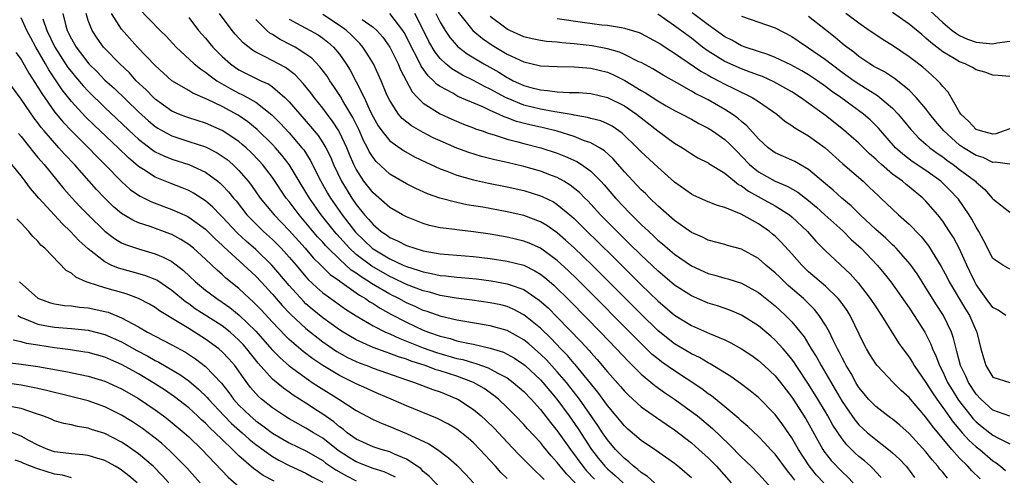
# Model space of a CAD drawing. Units: inches. Extents: x 2508000 to 2510322, y 1488000 to 1491000.
# Drawn here: x 2508997 to 2509114, y 1488086 to 1488140 of the extents above; entities that cross this region are included whole.
import ezdxf

# ---------------------------------------------------------------- set-up
doc = ezdxf.new("R2010")
doc.units = ezdxf.units.IN
doc.header["$MEASUREMENT"] = 0
doc.layers.add('LD25081488_2ft', color=232, linetype='Continuous')

msp = doc.modelspace()

# ---------------------------------------------------------------- linework, layer by layer
at = {"layer": 'LD25081488_2ft'}
for points, elevation in [([(2509105, 1488141.8), (2509107, 1488139.93), (2509108.14, 1488139), (2509108.63, 1488138.63), (2509109, 1488138.4), (2509109.96, 1488137.96), (2509111, 1488137.6), (2509113, 1488137.4), (2509113.51, 1488137.51), (2509115, 1488137.71)], 8106), ([(2509001.97, 1488141), (2509002.3, 1488139.7), (2509002.5, 1488139), (2509002.67, 1488138.67), (2509003, 1488137.99), (2509003.56, 1488137), (2509005.08, 1488135), (2509006.06, 1488134.06), (2509007, 1488133.08), (2509008.1, 1488132.1), (2509011, 1488129.27), (2509012.2, 1488128.2), (2509013, 1488127.53), (2509013.32, 1488127.32), (2509013.88, 1488127), (2509015, 1488126.4), (2509016.05, 1488126.05), (2509017, 1488125.76), (2509019, 1488125.1), (2509020.4, 1488124.4), (2509021, 1488124.01), (2509021.59, 1488123.59), (2509022.26, 1488123), (2509023, 1488122.28), (2509024.09, 1488121), (2509024.48, 1488120.48), (2509025.54, 1488119), (2509027.19, 1488117), (2509029, 1488115.11), (2509030.91, 1488113), (2509031.87, 1488111.87), (2509032.79, 1488111), (2509033.89, 1488109.89), (2509035, 1488109.12), (2509035.06, 1488109.06), (2509037, 1488107.7), (2509037.4, 1488107.4), (2509038.11, 1488107), (2509038.62, 1488106.62), (2509039, 1488106.41), (2509039.85, 1488105.85), (2509041.14, 1488105.14), (2509043, 1488104.17), (2509045, 1488103.25), (2509045.63, 1488103), (2509047, 1488102.52), (2509048.22, 1488102.22), (2509049, 1488101.98), (2509050.33, 1488101.67), (2509051, 1488101.55), (2509053, 1488101.1), (2509054.59, 1488100.59), (2509055, 1488100.39), (2509055.89, 1488099.89), (2509057, 1488099.15), (2509057.17, 1488099), (2509059, 1488097.29), (2509059.26, 1488097), (2509060.95, 1488095), (2509062.4, 1488093), (2509063.47, 1488091.47), (2509065.09, 1488089), (2509065.93, 1488087.93), (2509066.69, 1488087), (2509067, 1488086.69), (2509067.91, 1488085.91), (2509068.87, 1488085)], 8062), ([(2509072.6, 1488085), (2509071.78, 1488085.78), (2509071, 1488086.26), (2509070.62, 1488086.62), (2509070.08, 1488087), (2509069.52, 1488087.52), (2509069, 1488087.91), (2509067.95, 1488089), (2509067, 1488090.13), (2509066.4, 1488091), (2509065.85, 1488091.85), (2509063.64, 1488095), (2509063.37, 1488095.37), (2509062.49, 1488096.49), (2509062.09, 1488097), (2509061, 1488098.26), (2509059.69, 1488099.69), (2509059, 1488100.37), (2509057.6, 1488101.6), (2509057, 1488102.09), (2509055, 1488103.19), (2509053, 1488103.76), (2509049.71, 1488104.29), (2509049, 1488104.43), (2509047.13, 1488104.87), (2509045.46, 1488105.46), (2509045, 1488105.6), (2509044.04, 1488106.04), (2509043, 1488106.49), (2509042.07, 1488107), (2509041, 1488107.54), (2509038.81, 1488108.81), (2509038.56, 1488109), (2509037.59, 1488109.59), (2509037, 1488110.04), (2509036.41, 1488110.41), (2509035, 1488111.7), (2509033.64, 1488113), (2509033.33, 1488113.33), (2509033, 1488113.72), (2509032.38, 1488114.38), (2509031, 1488116.05), (2509030.17, 1488117), (2509029, 1488118.57), (2509028.65, 1488119), (2509027, 1488121.43), (2509025.81, 1488123), (2509025.43, 1488123.43), (2509024.45, 1488124.45), (2509023.86, 1488125), (2509023.4, 1488125.4), (2509023, 1488125.73), (2509021, 1488127.07), (2509019, 1488127.93), (2509017, 1488128.56), (2509016.67, 1488128.67), (2509015.83, 1488129), (2509015, 1488129.37), (2509013, 1488130.79), (2509012.78, 1488131), (2509011.91, 1488131.91), (2509010.75, 1488133), (2509009.92, 1488133.92), (2509008.77, 1488135), (2509007, 1488136.82), (2509006.84, 1488137), (2509006.07, 1488138.07), (2509005.46, 1488139), (2509005, 1488140.19), (2509004.75, 1488141)], 8064), ([(2509077, 1488085.6), (2509075.38, 1488087), (2509075, 1488087.31), (2509072.85, 1488088.85), (2509071, 1488090.08), (2509069.43, 1488091.43), (2509069, 1488091.82), (2509068.04, 1488093), (2509067, 1488094.24), (2509065.84, 1488095.84), (2509063.12, 1488099.12), (2509063, 1488099.25), (2509062.2, 1488100.2), (2509061.42, 1488101), (2509060.25, 1488102.25), (2509059, 1488103.47), (2509057, 1488105.08), (2509055.74, 1488105.74), (2509055, 1488106.04), (2509054.24, 1488106.24), (2509053, 1488106.51), (2509050.83, 1488106.83), (2509048.93, 1488107.07), (2509047, 1488107.38), (2509045.75, 1488107.75), (2509045, 1488107.91), (2509043, 1488108.68), (2509041.44, 1488109.44), (2509041, 1488109.62), (2509038.85, 1488110.85), (2509037, 1488112.28), (2509036.2, 1488113), (2509034.67, 1488114.67), (2509034.39, 1488115), (2509032.83, 1488117), (2509031.41, 1488119), (2509031, 1488119.7), (2509030.19, 1488121), (2509029, 1488123.01), (2509028.13, 1488124.13), (2509027.38, 1488125), (2509027, 1488125.4), (2509025.17, 1488127.17), (2509024.07, 1488128.07), (2509022.89, 1488128.89), (2509021, 1488129.91), (2509019.25, 1488130.75), (2509017.5, 1488131.5), (2509017, 1488131.82), (2509015, 1488133), (2509013, 1488134.8), (2509010.91, 1488137), (2509009, 1488139.15), (2509007.8, 1488141)], 8066), ([(2509011, 1488141.67), (2509013.59, 1488139), (2509014.3, 1488138.3), (2509015.5, 1488137), (2509017.67, 1488135), (2509018.4, 1488134.4), (2509019, 1488134.03), (2509019.56, 1488133.56), (2509020.37, 1488133), (2509022.02, 1488132.02), (2509023, 1488131.52), (2509023.36, 1488131.36), (2509024.02, 1488131), (2509025, 1488130.43), (2509026.93, 1488128.93), (2509027.93, 1488127.93), (2509029, 1488126.78), (2509030.52, 1488125), (2509030.73, 1488124.73), (2509031.51, 1488123.51), (2509032.78, 1488121), (2509033.58, 1488119.58), (2509033.93, 1488119), (2509035.32, 1488117), (2509036.92, 1488114.92), (2509037.94, 1488113.94), (2509038.9, 1488113), (2509039, 1488112.92), (2509041, 1488111.73), (2509042.61, 1488111), (2509043, 1488110.83), (2509044.41, 1488110.41), (2509045, 1488110.19), (2509046, 1488110), (2509047, 1488109.76), (2509047.7, 1488109.7), (2509049, 1488109.55), (2509049.51, 1488109.51), (2509051.34, 1488109.34), (2509053.11, 1488109.11), (2509055, 1488108.78), (2509055.36, 1488108.64), (2509057, 1488108.08), (2509058.83, 1488106.83), (2509059.89, 1488105.89), (2509061, 1488104.79), (2509063.85, 1488101.85), (2509064.8, 1488100.8), (2509065, 1488100.57), (2509065.75, 1488099.75), (2509067, 1488098.27), (2509068.53, 1488096.53), (2509069, 1488095.96), (2509069.48, 1488095.48), (2509071, 1488094.1), (2509072.82, 1488092.82), (2509074, 1488092), (2509075, 1488091.34), (2509077, 1488089.79), (2509077.91, 1488089), (2509079, 1488088), (2509079.98, 1488087), (2509081.77, 1488085)], 8068), ([(2509017, 1488140.54), (2509018.18, 1488139), (2509018.55, 1488138.55), (2509019, 1488138.06), (2509019.88, 1488137), (2509021, 1488135.9), (2509021.98, 1488135), (2509022.57, 1488134.57), (2509023, 1488134.3), (2509023.85, 1488133.85), (2509025.61, 1488133), (2509026.57, 1488132.57), (2509027, 1488132.26), (2509028.48, 1488131), (2509029, 1488130.48), (2509030.25, 1488129), (2509031.54, 1488127.54), (2509031.97, 1488127), (2509032.44, 1488126.44), (2509033, 1488125.59), (2509033.36, 1488125), (2509033.91, 1488123.91), (2509034.29, 1488123), (2509035.23, 1488121), (2509035.9, 1488119.9), (2509036.47, 1488119), (2509037, 1488118.24), (2509038, 1488117), (2509038.48, 1488116.48), (2509039, 1488115.83), (2509039.99, 1488115), (2509040.6, 1488114.6), (2509041, 1488114.29), (2509041.91, 1488113.91), (2509043, 1488113.34), (2509044.01, 1488113), (2509045, 1488112.71), (2509047, 1488112.34), (2509049, 1488112.17), (2509051, 1488112.02), (2509053, 1488111.78), (2509055, 1488111.47), (2509057, 1488110.97), (2509058.33, 1488110.33), (2509059, 1488109.91), (2509059.51, 1488109.51), (2509060.59, 1488108.59), (2509062.61, 1488106.61), (2509066.16, 1488103), (2509068.08, 1488101), (2509069.48, 1488099.48), (2509071, 1488097.97), (2509072.62, 1488096.62), (2509073.78, 1488095.78), (2509075, 1488094.99), (2509077, 1488093.55), (2509077.72, 1488093), (2509079.51, 1488091.51), (2509081.57, 1488089.57), (2509083, 1488088.1), (2509084.12, 1488087), (2509085, 1488086.08), (2509087, 1488083.92)], 8070), ([(2509089.34, 1488085.34), (2509089, 1488085.82), (2509088.46, 1488086.46), (2509087, 1488088.42), (2509086.46, 1488089), (2509085.77, 1488089.77), (2509085, 1488090.55), (2509083.75, 1488091.75), (2509083, 1488092.37), (2509082.68, 1488092.68), (2509081, 1488094.08), (2509079.39, 1488095.39), (2509079, 1488095.64), (2509078.23, 1488096.23), (2509074.61, 1488098.61), (2509073.45, 1488099.45), (2509073, 1488099.8), (2509072.34, 1488100.34), (2509071, 1488101.63), (2509063.34, 1488109.34), (2509062.33, 1488110.33), (2509061, 1488111.54), (2509059, 1488113.01), (2509057.63, 1488113.63), (2509057, 1488113.87), (2509055, 1488114.33), (2509053, 1488114.68), (2509051, 1488114.98), (2509049, 1488115.19), (2509048.77, 1488115.23), (2509047, 1488115.45), (2509045.74, 1488115.74), (2509045, 1488115.96), (2509043, 1488116.74), (2509042.51, 1488117), (2509041, 1488117.87), (2509039, 1488119.61), (2509037.92, 1488121), (2509037, 1488122.44), (2509036.72, 1488123), (2509036.2, 1488124.2), (2509035.87, 1488125), (2509035, 1488126.84), (2509034.91, 1488127), (2509034.16, 1488128.16), (2509033.52, 1488129), (2509033, 1488129.72), (2509031.98, 1488131), (2509031.56, 1488131.56), (2509030.68, 1488132.68), (2509029.7, 1488133.7), (2509028.56, 1488134.56), (2509026.14, 1488135.86), (2509025, 1488136.41), (2509024.63, 1488136.63), (2509023.5, 1488137.5), (2509022.55, 1488138.55), (2509022.18, 1488139), (2509020.69, 1488141)], 8072), ([(2509099.66, 1488085.66), (2509099, 1488086.35), (2509098.7, 1488086.7), (2509098.38, 1488087), (2509097.65, 1488087.65), (2509097, 1488088.18), (2509096.57, 1488088.57), (2509095.56, 1488089.56), (2509095, 1488090.26), (2509093.89, 1488091.89), (2509093.28, 1488093), (2509093, 1488093.48), (2509092.11, 1488095), (2509091, 1488096.81), (2509089.51, 1488099), (2509089.32, 1488099.32), (2509089, 1488099.76), (2509088.44, 1488100.44), (2509087.96, 1488101), (2509087, 1488102.06), (2509086.5, 1488102.5), (2509085, 1488103.75), (2509083, 1488105.02), (2509081.61, 1488105.61), (2509080.13, 1488106.13), (2509079, 1488106.47), (2509077, 1488107.32), (2509075, 1488108.61), (2509073, 1488110.3), (2509071, 1488112.18), (2509069.59, 1488113.59), (2509069, 1488114.14), (2509068.13, 1488115), (2509066.16, 1488117), (2509064.65, 1488118.65), (2509064.29, 1488119), (2509063.66, 1488119.66), (2509062.55, 1488120.55), (2509061.79, 1488121), (2509061, 1488121.44), (2509060.31, 1488121.69), (2509059, 1488122.2), (2509057, 1488122.76), (2509055, 1488123.24), (2509053.56, 1488123.56), (2509051.96, 1488123.96), (2509050.42, 1488124.42), (2509049, 1488124.94), (2509047, 1488125.81), (2509046.19, 1488126.19), (2509045, 1488126.81), (2509043.61, 1488127.61), (2509042.49, 1488128.49), (2509042.05, 1488129), (2509041, 1488130.62), (2509040.67, 1488131.33), (2509039.97, 1488133), (2509039.04, 1488135), (2509038.27, 1488136.27), (2509037.79, 1488137), (2509037.43, 1488137.43), (2509036.43, 1488138.43), (2509035.82, 1488139), (2509035, 1488139.58), (2509033, 1488140.88)], 8078), ([(2509107.57, 1488085.57), (2509107, 1488086.29), (2509106.67, 1488086.67), (2509106.43, 1488087), (2509105.75, 1488087.75), (2509105, 1488088.71), (2509103, 1488090.92), (2509101.89, 1488091.89), (2509101, 1488092.61), (2509100.78, 1488092.78), (2509100.46, 1488093), (2509099, 1488094.13), (2509098.15, 1488095), (2509097.62, 1488095.62), (2509097, 1488096.38), (2509096.62, 1488097), (2509096.06, 1488098.06), (2509095.49, 1488099), (2509095.33, 1488099.33), (2509095, 1488099.93), (2509094.65, 1488100.65), (2509094.45, 1488101), (2509093.89, 1488102.11), (2509093.48, 1488103), (2509093, 1488103.85), (2509092.27, 1488105), (2509091.69, 1488105.69), (2509090.69, 1488106.69), (2509090.37, 1488107), (2509088.57, 1488108.57), (2509087.54, 1488109.54), (2509087, 1488110.07), (2509085.89, 1488111), (2509085.42, 1488111.42), (2509085, 1488111.78), (2509083, 1488112.89), (2509081.33, 1488113.33), (2509081, 1488113.44), (2509079, 1488113.96), (2509078.32, 1488114.32), (2509077, 1488114.89), (2509075, 1488116.32), (2509073, 1488118.07), (2509072.03, 1488119), (2509071.52, 1488119.52), (2509071, 1488119.99), (2509069, 1488122.12), (2509067.66, 1488123.66), (2509066.62, 1488124.62), (2509066.02, 1488125), (2509065, 1488125.57), (2509064.14, 1488125.86), (2509063, 1488126.32), (2509060.97, 1488126.97), (2509059.37, 1488127.37), (2509059, 1488127.44), (2509057.73, 1488127.73), (2509056.13, 1488128.13), (2509055, 1488128.58), (2509054.67, 1488128.67), (2509053.99, 1488129), (2509053, 1488129.44), (2509052.17, 1488129.83), (2509049.13, 1488131.13), (2509048.51, 1488131.49), (2509047, 1488132.3), (2509046.58, 1488132.58), (2509046.22, 1488133), (2509045.58, 1488133.58), (2509044.75, 1488134.75), (2509044.27, 1488135.73), (2509043.59, 1488137), (2509043, 1488138.23), (2509042.73, 1488138.73), (2509042.56, 1488139), (2509041.02, 1488141.02)], 8082), ([(2509111.49, 1488085.49), (2509110.47, 1488086.47), (2509110, 1488087), (2509109, 1488087.98), (2509108.08, 1488089), (2509105.77, 1488091.77), (2509105, 1488092.87), (2509103.17, 1488095), (2509103, 1488095.21), (2509102.05, 1488096.05), (2509101.1, 1488097), (2509099.18, 1488099), (2509099, 1488099.23), (2509098.32, 1488100.32), (2509097.92, 1488101), (2509097.6, 1488101.6), (2509095.95, 1488105), (2509095.58, 1488105.58), (2509094.75, 1488106.75), (2509094.54, 1488107), (2509093, 1488108.47), (2509091, 1488110.21), (2509090.17, 1488111), (2509089, 1488112.33), (2509087.73, 1488113.73), (2509087, 1488114.43), (2509086.7, 1488114.7), (2509086.31, 1488115), (2509085, 1488115.91), (2509082.94, 1488117.06), (2509081, 1488117.86), (2509080.11, 1488118.11), (2509079, 1488118.55), (2509077.3, 1488119.3), (2509077, 1488119.44), (2509075, 1488120.89), (2509073, 1488122.67), (2509071, 1488124.5), (2509070.53, 1488125), (2509068.75, 1488126.75), (2509067.56, 1488127.56), (2509067, 1488127.86), (2509066.2, 1488128.2), (2509065, 1488128.5), (2509064.62, 1488128.62), (2509063, 1488128.88), (2509062.91, 1488128.91), (2509061, 1488129.25), (2509060.72, 1488129.28), (2509059, 1488129.6), (2509057, 1488130.09), (2509055, 1488130.91), (2509054.81, 1488131), (2509053, 1488131.98), (2509052.3, 1488132.3), (2509051, 1488133.03), (2509049.67, 1488133.67), (2509048.41, 1488134.41), (2509047.7, 1488135), (2509047, 1488135.66), (2509046.41, 1488136.41), (2509045.68, 1488137.68), (2509045.03, 1488139), (2509043.98, 1488141)], 8084), ([(2509046.49, 1488141), (2509047, 1488139.99), (2509047.6, 1488139), (2509048.16, 1488138.16), (2509049, 1488137.19), (2509049.09, 1488137.09), (2509049.2, 1488137), (2509050.22, 1488136.22), (2509052.21, 1488135), (2509054, 1488134), (2509055, 1488133.38), (2509055.26, 1488133.26), (2509055.74, 1488133), (2509057, 1488132.42), (2509057.82, 1488132.18), (2509059, 1488131.89), (2509059.84, 1488131.84), (2509061, 1488131.68), (2509062.41, 1488131.59), (2509063, 1488131.6), (2509063.58, 1488131.58), (2509065, 1488131.46), (2509067, 1488130.99), (2509069, 1488130), (2509070.47, 1488129), (2509073, 1488127), (2509075, 1488125.56), (2509075.93, 1488125), (2509077, 1488124.26), (2509077.79, 1488123.79), (2509079, 1488123.18), (2509079.1, 1488123.1), (2509081, 1488121.96), (2509082.63, 1488120.63), (2509083, 1488120.45), (2509083.81, 1488119.81), (2509085.33, 1488119), (2509087, 1488118.06), (2509088.7, 1488117), (2509089, 1488116.76), (2509090.87, 1488115), (2509091.86, 1488113.86), (2509093, 1488112.69), (2509095.94, 1488109.94), (2509096.89, 1488108.89), (2509098.36, 1488107), (2509099, 1488106.01), (2509099.68, 1488105), (2509101.73, 1488101.73), (2509102.24, 1488101), (2509103, 1488100), (2509103.39, 1488099.39), (2509103.6, 1488099), (2509105, 1488096.99), (2509105.77, 1488095.77), (2509106.28, 1488095), (2509107, 1488094.01), (2509108.24, 1488092.24), (2509109.17, 1488091.17), (2509109.34, 1488091), (2509110.12, 1488090.12), (2509111, 1488089.33), (2509111.43, 1488089), (2509113, 1488087.66), (2509113.4, 1488087.4), (2509113.9, 1488087), (2509114.49, 1488086.49)], 8086), ([(2509049.16, 1488141.16), (2509050.91, 1488139), (2509052.05, 1488138.05), (2509053.24, 1488137.24), (2509055, 1488136.18), (2509057, 1488135.25), (2509058.83, 1488134.83), (2509059, 1488134.78), (2509061, 1488134.68), (2509063, 1488134.67), (2509064.52, 1488134.52), (2509065, 1488134.5), (2509067, 1488134), (2509067.7, 1488133.7), (2509069.04, 1488133.04), (2509071, 1488131.84), (2509071.54, 1488131.54), (2509073, 1488130.58), (2509074.01, 1488129.99), (2509075, 1488129.43), (2509075.86, 1488129), (2509077, 1488128.39), (2509077.89, 1488127.89), (2509079, 1488127.33), (2509079.53, 1488127), (2509081, 1488125.98), (2509081.52, 1488125.52), (2509082.5, 1488124.5), (2509083, 1488124.01), (2509083.95, 1488123), (2509085, 1488122.12), (2509086.99, 1488121), (2509088.42, 1488120.42), (2509089.7, 1488119.7), (2509091, 1488118.69), (2509091.92, 1488117.92), (2509092.95, 1488117), (2509095.07, 1488115.07), (2509096.06, 1488114.06), (2509097.26, 1488113), (2509099.17, 1488111), (2509100, 1488110), (2509100.79, 1488109), (2509103, 1488105.89), (2509103.6, 1488105), (2509104.86, 1488103), (2509105, 1488102.74), (2509105.57, 1488101.57), (2509105.78, 1488101), (2509106.18, 1488100.18), (2509106.61, 1488099), (2509107, 1488098.26), (2509107.59, 1488097), (2509108.12, 1488096.12), (2509108.81, 1488095), (2509109, 1488094.74), (2509110.36, 1488093), (2509110.65, 1488092.65), (2509111, 1488092.3), (2509111.71, 1488091.71), (2509113, 1488090.71), (2509113.66, 1488090.34), (2509115, 1488089.67)], 8088), ([(2509115, 1488092.96), (2509113, 1488093.68), (2509111.54, 1488095), (2509111, 1488095.58), (2509110.07, 1488097), (2509109.75, 1488097.75), (2509109.14, 1488099), (2509108.7, 1488100.7), (2509108.59, 1488101), (2509108.29, 1488102.29), (2509108.03, 1488103), (2509107.09, 1488105), (2509106.27, 1488106.27), (2509105, 1488108.3), (2509104.53, 1488109), (2509103.94, 1488109.94), (2509103.12, 1488111.12), (2509101.46, 1488113), (2509101.23, 1488113.23), (2509101, 1488113.43), (2509100.2, 1488114.2), (2509099, 1488115.24), (2509097.13, 1488117), (2509096.07, 1488118.07), (2509094.94, 1488119), (2509093.93, 1488119.93), (2509093, 1488120.7), (2509091, 1488122.41), (2509089.34, 1488123.34), (2509089, 1488123.51), (2509087, 1488124.4), (2509086.18, 1488125), (2509085, 1488126.07), (2509083.63, 1488127.63), (2509083, 1488128.12), (2509082.54, 1488128.54), (2509081.88, 1488129), (2509081, 1488129.55), (2509079, 1488130.7), (2509078.43, 1488131), (2509077.47, 1488131.47), (2509077, 1488131.75), (2509075.26, 1488132.74), (2509073.64, 1488133.64), (2509072.4, 1488134.4), (2509071, 1488135.15), (2509070.74, 1488135.26), (2509069, 1488136.14), (2509068.41, 1488136.41), (2509067, 1488136.78), (2509065.15, 1488137.15), (2509063, 1488137.41), (2509061.52, 1488137.52), (2509061, 1488137.59), (2509059.69, 1488137.69), (2509059, 1488137.79), (2509058, 1488138), (2509057, 1488138.25), (2509055.32, 1488139), (2509055, 1488139.16), (2509053, 1488140.64)], 8090), ([(2509114.54, 1488105), (2509113.61, 1488105.61), (2509113, 1488105.93), (2509112.19, 1488107), (2509111, 1488108.7), (2509110.83, 1488109), (2509110.25, 1488110.25), (2509109.88, 1488111), (2509109, 1488112.94), (2509108.29, 1488114.29), (2509107.83, 1488115), (2509107, 1488116.24), (2509106.4, 1488117), (2509105, 1488118.62), (2509104.63, 1488119), (2509103, 1488120.34), (2509102.63, 1488120.63), (2509102.2, 1488121), (2509101, 1488121.86), (2509099.68, 1488123), (2509099.32, 1488123.32), (2509099, 1488123.65), (2509098.28, 1488124.28), (2509097, 1488125.53), (2509095.15, 1488127.15), (2509093, 1488128.83), (2509090.02, 1488131), (2509089, 1488131.65), (2509086.86, 1488132.86), (2509085.48, 1488133.48), (2509085, 1488133.64), (2509084.03, 1488134.03), (2509083, 1488134.4), (2509081, 1488135.29), (2509079, 1488136.52), (2509078.34, 1488137), (2509077, 1488138.06), (2509076.45, 1488138.45), (2509075, 1488139.56), (2509073, 1488140.93)], 8094), ([(2509115, 1488110.5), (2509114.17, 1488111), (2509113, 1488111.78), (2509111.9, 1488113.9), (2509111.31, 1488115), (2509111, 1488115.51), (2509110.49, 1488116.49), (2509110.17, 1488117), (2509108.87, 1488118.87), (2509108.76, 1488119), (2509107.9, 1488119.9), (2509106.76, 1488121), (2509105, 1488122.28), (2509103.37, 1488123.37), (2509102.23, 1488124.23), (2509101.38, 1488125), (2509099.6, 1488127), (2509099.33, 1488127.33), (2509099, 1488127.67), (2509098.33, 1488128.33), (2509097.54, 1488129), (2509094.83, 1488131), (2509093.74, 1488131.74), (2509093, 1488132.32), (2509092.05, 1488133), (2509091, 1488133.7), (2509090.18, 1488134.18), (2509088.89, 1488134.89), (2509087, 1488135.78), (2509086.13, 1488136.13), (2509085, 1488136.47), (2509083.43, 1488137), (2509083, 1488137.16), (2509081.83, 1488137.83), (2509081, 1488138.24), (2509079, 1488139.65), (2509077.11, 1488141.11)], 8096), ([(2509083, 1488140.7), (2509087, 1488139.3), (2509089, 1488138.29), (2509089.75, 1488137.75), (2509091, 1488136.91), (2509093, 1488135.52), (2509093.67, 1488135), (2509095, 1488134.02), (2509096.43, 1488133), (2509097, 1488132.61), (2509098.07, 1488131.93), (2509099.22, 1488131.22), (2509099.51, 1488131), (2509101, 1488129.71), (2509101.69, 1488129), (2509102.29, 1488128.29), (2509103.18, 1488127.18), (2509103.34, 1488127), (2509104.15, 1488126.15), (2509105, 1488125.43), (2509105.48, 1488125), (2509106.34, 1488124.34), (2509107, 1488123.9), (2509107.5, 1488123.5), (2509108.24, 1488123), (2509109, 1488122.41), (2509110.91, 1488121), (2509111, 1488120.91), (2509112.02, 1488120.02), (2509112.92, 1488119), (2509113, 1488118.89), (2509115, 1488117.31)], 8098), ([(2509115, 1488123.04), (2509113.28, 1488123.28), (2509113, 1488123.25), (2509111.83, 1488123.83), (2509111, 1488124.08), (2509109.47, 1488125), (2509109, 1488125.31), (2509107.12, 1488127), (2509106.15, 1488128.15), (2509105.48, 1488129), (2509105, 1488129.65), (2509103.85, 1488131), (2509103, 1488131.85), (2509101.24, 1488133.24), (2509100.04, 1488134.04), (2509099, 1488134.57), (2509098.74, 1488134.74), (2509098.29, 1488135), (2509097, 1488135.88), (2509096.39, 1488136.39), (2509095.55, 1488137), (2509095.25, 1488137.25), (2509095, 1488137.44), (2509094.16, 1488138.16), (2509093, 1488139.06), (2509091, 1488140.65)], 8100), ([(2509115, 1488127.27), (2509114.33, 1488127), (2509113.34, 1488126.66), (2509113, 1488126.62), (2509111.52, 1488127), (2509111, 1488127.19), (2509110.12, 1488128.12), (2509109.16, 1488129), (2509109, 1488129.25), (2509107.64, 1488131.64), (2509107, 1488132.29), (2509106.7, 1488132.7), (2509106.41, 1488133), (2509105.68, 1488133.68), (2509104.61, 1488134.61), (2509103.47, 1488135.47), (2509103, 1488135.86), (2509101, 1488137.2), (2509099.88, 1488137.88), (2509099, 1488138.46), (2509098.24, 1488139), (2509097, 1488139.85), (2509095.45, 1488141)], 8102), ([(2509115, 1488133.5), (2509113.62, 1488133.62), (2509113, 1488133.64), (2509112.01, 1488134.01), (2509111, 1488134.3), (2509110.56, 1488134.56), (2509109.67, 1488135), (2509109, 1488135.24), (2509108.35, 1488135.65), (2509107, 1488136.46), (2509105.57, 1488137.57), (2509105, 1488138.09), (2509104.49, 1488138.49), (2509103, 1488139.75), (2509101, 1488141.12)], 8104), ([(2509063.12, 1488085), (2509062.08, 1488086.08), (2509061.34, 1488087), (2509061, 1488087.46), (2509060.26, 1488088.26), (2509059.36, 1488089.36), (2509059, 1488089.83), (2509057.45, 1488091.45), (2509057, 1488091.98), (2509056.02, 1488093), (2509055, 1488094.02), (2509053.97, 1488095), (2509053.43, 1488095.43), (2509052.26, 1488096.26), (2509050.98, 1488097), (2509049, 1488097.74), (2509047, 1488098.38), (2509046.52, 1488098.52), (2509045.24, 1488099), (2509043.54, 1488099.54), (2509043, 1488099.76), (2509042.05, 1488100.05), (2509041, 1488100.46), (2509040.59, 1488100.59), (2509039, 1488101.18), (2509037, 1488102.08), (2509035.42, 1488103), (2509035, 1488103.27), (2509033, 1488104.72), (2509031.75, 1488105.75), (2509031, 1488106.39), (2509030.69, 1488106.69), (2509029, 1488108.56), (2509027.89, 1488109.89), (2509026.94, 1488111), (2509025, 1488112.85), (2509023.85, 1488113.85), (2509022.81, 1488114.81), (2509021, 1488116.75), (2509020.74, 1488117), (2509019.9, 1488117.9), (2509019, 1488118.67), (2509017.59, 1488119.59), (2509017, 1488119.89), (2509016.23, 1488120.23), (2509014.77, 1488120.77), (2509013, 1488121.48), (2509011.61, 1488122.39), (2509011, 1488122.77), (2509009.8, 1488123.8), (2509008.57, 1488125), (2509005.71, 1488127.71), (2509004.7, 1488128.7), (2509003, 1488130.53), (2509001.89, 1488131.89), (2509000.29, 1488134.29), (2508999.89, 1488135), (2508998.74, 1488137), (2508998.14, 1488138.13), (2508997.7, 1488139), (2508997, 1488140.51)], 8058), ([(2508999.61, 1488140.39), (2509000.08, 1488139), (2509001.04, 1488137), (2509002.59, 1488134.59), (2509003, 1488134.04), (2509003.47, 1488133.47), (2509004.39, 1488132.39), (2509005, 1488131.74), (2509007, 1488129.8), (2509010.49, 1488126.49), (2509011, 1488126.04), (2509012.71, 1488124.71), (2509013, 1488124.53), (2509014.02, 1488124.02), (2509015, 1488123.63), (2509017.01, 1488123.01), (2509019, 1488122.09), (2509020.49, 1488121), (2509020.77, 1488120.77), (2509021, 1488120.55), (2509021.75, 1488119.75), (2509022.33, 1488119), (2509022.65, 1488118.65), (2509023.95, 1488117), (2509024.46, 1488116.46), (2509025.94, 1488115), (2509027, 1488114.04), (2509027.53, 1488113.53), (2509028.03, 1488113), (2509029, 1488111.94), (2509029.82, 1488111), (2509031, 1488109.59), (2509031.28, 1488109.28), (2509032.31, 1488108.31), (2509033, 1488107.7), (2509033.95, 1488107), (2509035.73, 1488105.73), (2509037, 1488104.93), (2509039, 1488103.76), (2509040.49, 1488103), (2509041, 1488102.78), (2509042.22, 1488102.22), (2509043, 1488101.93), (2509045, 1488101.12), (2509046.57, 1488100.57), (2509049, 1488099.87), (2509049.72, 1488099.72), (2509051, 1488099.33), (2509051.27, 1488099.27), (2509052.74, 1488098.74), (2509053.9, 1488098.1), (2509055, 1488097.54), (2509055.74, 1488097), (2509057, 1488095.9), (2509057.87, 1488095), (2509059, 1488093.75), (2509060.2, 1488092.2), (2509061, 1488091.23), (2509062.56, 1488089), (2509064.03, 1488087), (2509064.47, 1488086.47), (2509065.44, 1488085.44)], 8060), ([(2509092.8, 1488085), (2509091.95, 1488085.95), (2509091.05, 1488087.05), (2509089.79, 1488089), (2509089, 1488090.38), (2509087.93, 1488091.93), (2509087, 1488093.16), (2509085, 1488095.19), (2509084.01, 1488096.01), (2509082.88, 1488096.88), (2509081.7, 1488097.7), (2509079.23, 1488099.23), (2509079, 1488099.34), (2509077.96, 1488099.96), (2509077, 1488100.42), (2509075, 1488101.62), (2509073.25, 1488103), (2509073, 1488103.2), (2509071, 1488105.13), (2509065.15, 1488111), (2509063, 1488113.07), (2509061.99, 1488113.99), (2509061, 1488114.83), (2509059.73, 1488115.73), (2509059, 1488116.15), (2509057, 1488116.9), (2509055, 1488117.35), (2509052.1, 1488117.9), (2509051, 1488118.08), (2509050.2, 1488118.2), (2509049, 1488118.45), (2509046.97, 1488118.98), (2509045.51, 1488119.51), (2509044.13, 1488120.13), (2509043, 1488120.7), (2509041, 1488121.85), (2509039.38, 1488123.37), (2509039, 1488123.85), (2509038.56, 1488124.56), (2509038.36, 1488125), (2509037.88, 1488125.88), (2509037.37, 1488127), (2509036.59, 1488128.59), (2509035.41, 1488130.59), (2509035.12, 1488131.12), (2509034.32, 1488132.32), (2509033.84, 1488133), (2509033.52, 1488133.52), (2509032.66, 1488134.66), (2509031.68, 1488135.68), (2509031, 1488136.17), (2509029.7, 1488137), (2509029.25, 1488137.25), (2509027.92, 1488137.92), (2509027, 1488138.5), (2509026.68, 1488138.68), (2509026.31, 1488139), (2509025, 1488140.31)], 8074), ([(2509029, 1488140.34), (2509030.4, 1488139.6), (2509031.49, 1488139), (2509032.45, 1488138.45), (2509033, 1488138.06), (2509033.6, 1488137.6), (2509034.28, 1488137), (2509035, 1488136.15), (2509035.81, 1488135), (2509036.27, 1488134.27), (2509037, 1488132.87), (2509037.94, 1488131), (2509038.71, 1488129.29), (2509039, 1488128.7), (2509039.63, 1488127.63), (2509040.07, 1488127), (2509041, 1488125.82), (2509042.65, 1488124.65), (2509043.94, 1488123.93), (2509045.29, 1488123.29), (2509047, 1488122.49), (2509047.8, 1488122.2), (2509049, 1488121.71), (2509051, 1488121.15), (2509052.78, 1488120.78), (2509055, 1488120.34), (2509057, 1488119.88), (2509059, 1488119.28), (2509059.2, 1488119.2), (2509060.53, 1488118.53), (2509061, 1488118.24), (2509062.49, 1488117), (2509063, 1488116.55), (2509064.56, 1488115), (2509065.8, 1488113.8), (2509067.82, 1488111.82), (2509071, 1488108.64), (2509073, 1488106.72), (2509075, 1488105.03), (2509077, 1488103.81), (2509079.16, 1488102.84), (2509081, 1488102.07), (2509081.72, 1488101.72), (2509083, 1488101.02), (2509084.2, 1488100.2), (2509085, 1488099.63), (2509085.7, 1488099), (2509087, 1488097.78), (2509087.63, 1488097), (2509089, 1488095.26), (2509090.65, 1488092.65), (2509092.69, 1488089), (2509092.81, 1488088.81), (2509093.7, 1488087.7), (2509095, 1488086.33), (2509095.69, 1488085.69), (2509096.32, 1488085)], 8076), ([(2509037.7, 1488140.3), (2509039, 1488139.4), (2509039.45, 1488139), (2509040.18, 1488138.18), (2509041, 1488137), (2509042, 1488135), (2509042.29, 1488134.29), (2509043.68, 1488131.68), (2509044.32, 1488131), (2509045, 1488130.33), (2509047, 1488129.03), (2509048.4, 1488128.4), (2509049.81, 1488127.81), (2509051, 1488127.37), (2509051.25, 1488127.25), (2509052.04, 1488127), (2509052.74, 1488126.74), (2509053.45, 1488126.55), (2509055, 1488126.04), (2509056.28, 1488125.72), (2509057, 1488125.51), (2509059.03, 1488125), (2509061, 1488124.34), (2509061.97, 1488123.97), (2509063.34, 1488123.34), (2509063.87, 1488123), (2509065, 1488122.19), (2509066.19, 1488121), (2509066.59, 1488120.59), (2509067.95, 1488119), (2509069, 1488117.86), (2509069.43, 1488117.43), (2509069.84, 1488117), (2509071, 1488115.85), (2509071.91, 1488115), (2509072.49, 1488114.49), (2509073, 1488113.99), (2509073.55, 1488113.55), (2509074.16, 1488113), (2509075, 1488112.29), (2509077, 1488110.89), (2509079, 1488109.98), (2509079.79, 1488109.79), (2509081, 1488109.43), (2509081.35, 1488109.35), (2509083, 1488108.83), (2509085, 1488107.73), (2509087, 1488106.14), (2509088.25, 1488105), (2509089, 1488104.24), (2509090.45, 1488102.45), (2509091.3, 1488101), (2509091.97, 1488099.97), (2509092.48, 1488099), (2509094.17, 1488096.17), (2509095, 1488094.71), (2509096.52, 1488092.52), (2509097, 1488091.95), (2509098.03, 1488091), (2509099, 1488090.17), (2509100.52, 1488089), (2509101, 1488088.59), (2509101.83, 1488087.83), (2509102.62, 1488087), (2509102.8, 1488086.8), (2509103.64, 1488085.64)], 8080), ([(2509061, 1488140.41), (2509064.01, 1488139.99), (2509066.32, 1488139.68), (2509067, 1488139.61), (2509068.67, 1488139.33), (2509069, 1488139.28), (2509070.75, 1488138.74), (2509071, 1488138.63), (2509073, 1488137.57), (2509073.34, 1488137.34), (2509073.88, 1488137), (2509074.55, 1488136.55), (2509075, 1488136.29), (2509078.12, 1488134.12), (2509079, 1488133.64), (2509079.4, 1488133.4), (2509080.23, 1488133), (2509081, 1488132.59), (2509082.08, 1488132.08), (2509084.27, 1488131), (2509085, 1488130.53), (2509087.19, 1488129), (2509088.17, 1488128.17), (2509089, 1488127.64), (2509089.36, 1488127.36), (2509091, 1488126.4), (2509092.98, 1488124.98), (2509095.09, 1488123.09), (2509097.49, 1488121), (2509098.27, 1488120.27), (2509099.29, 1488119.29), (2509099.62, 1488119), (2509101, 1488117.67), (2509101.73, 1488117), (2509103, 1488115.87), (2509103.44, 1488115.44), (2509103.84, 1488115), (2509104.42, 1488114.42), (2509105.31, 1488113.31), (2509106.83, 1488110.83), (2509107.53, 1488109.53), (2509107.79, 1488109), (2509109.72, 1488105.72), (2509110.18, 1488105), (2509111, 1488103.14), (2509111.08, 1488103), (2509111.56, 1488101), (2509112.14, 1488099), (2509113, 1488097.64), (2509115, 1488096.99)], 8092), ([(2508996.37, 1488136.37), (2508997, 1488135.52), (2508997.91, 1488133.91), (2508999, 1488132.24), (2508999.46, 1488131.46), (2509001, 1488129.29), (2509002.03, 1488128.03), (2509003, 1488127), (2509005.03, 1488125), (2509006, 1488124), (2509007, 1488123), (2509008.97, 1488120.97), (2509010.02, 1488120.02), (2509011, 1488119.34), (2509011.21, 1488119.21), (2509012.55, 1488118.55), (2509015, 1488117.65), (2509016.82, 1488116.82), (2509017, 1488116.72), (2509019, 1488115.28), (2509020.15, 1488114.15), (2509021, 1488113.36), (2509021.18, 1488113.18), (2509025, 1488109.67), (2509025.64, 1488109), (2509027, 1488107.51), (2509028.17, 1488106.16), (2509029.14, 1488105.14), (2509031, 1488103.42), (2509033, 1488101.84), (2509034.68, 1488100.68), (2509035.97, 1488099.97), (2509037, 1488099.48), (2509037.34, 1488099.34), (2509038.28, 1488099), (2509039, 1488098.71), (2509043, 1488097.32), (2509043.97, 1488097), (2509046.15, 1488096.15), (2509047, 1488095.86), (2509049, 1488095.06), (2509049.11, 1488095), (2509051, 1488093.76), (2509051.91, 1488093), (2509052.48, 1488092.48), (2509053.49, 1488091.49), (2509055, 1488089.86), (2509056.4, 1488088.4), (2509058.4, 1488086.4), (2509059, 1488085.87), (2509059.41, 1488085.41)], 8056), ([(2509055, 1488085.54), (2509054.26, 1488086.26), (2509053.62, 1488087), (2509053, 1488087.68), (2509051.77, 1488089), (2509051, 1488089.78), (2509050.35, 1488090.35), (2509049.56, 1488091), (2509049, 1488091.42), (2509048.02, 1488092.02), (2509046.7, 1488092.7), (2509043, 1488094.21), (2509041.18, 1488095), (2509039.65, 1488095.65), (2509039, 1488095.92), (2509038.26, 1488096.26), (2509037, 1488096.83), (2509036.68, 1488097), (2509035, 1488097.81), (2509033, 1488099), (2509031.81, 1488099.81), (2509030.67, 1488100.67), (2509029, 1488102.13), (2509028.55, 1488102.55), (2509027, 1488104.17), (2509025.64, 1488105.64), (2509024.65, 1488106.65), (2509024.25, 1488107), (2509023.62, 1488107.62), (2509023, 1488108.19), (2509021.44, 1488109.44), (2509021, 1488109.86), (2509020.38, 1488110.38), (2509019, 1488111.71), (2509017.57, 1488113), (2509017, 1488113.45), (2509016.06, 1488114.06), (2509015, 1488114.63), (2509014.74, 1488114.74), (2509012.4, 1488115.6), (2509011, 1488116.05), (2509010.34, 1488116.34), (2509009, 1488117.17), (2509008, 1488118), (2509007, 1488118.98), (2509006.01, 1488120.01), (2509003.38, 1488123), (2509002.21, 1488124.21), (2509001.52, 1488125), (2509001.26, 1488125.26), (2508999.75, 1488127), (2508999.41, 1488127.41), (2508999, 1488127.97), (2508998.54, 1488128.54), (2508997, 1488130.79), (2508995, 1488133.48)], 8054), ([(2508996.69, 1488126.69), (2508997, 1488126.33), (2508998.46, 1488124.46), (2508999, 1488123.85), (2508999.38, 1488123.38), (2508999.73, 1488123), (2509002.1, 1488120.1), (2509003.04, 1488119.04), (2509004, 1488118), (2509005, 1488116.98), (2509007, 1488115.06), (2509008.16, 1488114.16), (2509009, 1488113.66), (2509009.45, 1488113.45), (2509011, 1488112.93), (2509013, 1488112.36), (2509013.96, 1488111.96), (2509015, 1488111.41), (2509016.37, 1488110.37), (2509017.82, 1488109), (2509019, 1488108), (2509020.34, 1488107), (2509021, 1488106.57), (2509021.92, 1488105.92), (2509023.03, 1488105.03), (2509025, 1488103.12), (2509026.94, 1488100.94), (2509027.92, 1488099.92), (2509029, 1488098.98), (2509031.29, 1488097.29), (2509031.75, 1488097), (2509032.5, 1488096.5), (2509034.93, 1488095), (2509037, 1488093.66), (2509039, 1488092.59), (2509040.09, 1488092.09), (2509041, 1488091.74), (2509043, 1488090.9), (2509045.67, 1488089.67), (2509046.7, 1488089), (2509048.02, 1488088.02), (2509049, 1488087.11), (2509050.04, 1488086.04), (2509050.99, 1488085)], 8052), ([(2509047, 1488084.44), (2509045.76, 1488085.76), (2509045, 1488086.39), (2509044.71, 1488086.71), (2509044.29, 1488087), (2509043, 1488087.84), (2509041.57, 1488088.43), (2509041, 1488088.7), (2509039.96, 1488089), (2509039, 1488089.31), (2509037, 1488090.23), (2509035.93, 1488091), (2509035.42, 1488091.42), (2509035, 1488091.7), (2509034.31, 1488092.31), (2509033, 1488093.21), (2509032.39, 1488093.61), (2509031, 1488094.52), (2509029.47, 1488095.47), (2509029, 1488095.82), (2509028.3, 1488096.3), (2509027, 1488097.39), (2509025.29, 1488099.29), (2509023.96, 1488101), (2509023.51, 1488101.51), (2509023, 1488102.04), (2509021.94, 1488103), (2509021, 1488103.74), (2509017.79, 1488105.79), (2509017, 1488106.36), (2509016.61, 1488106.61), (2509015, 1488107.98), (2509013.19, 1488109.19), (2509013, 1488109.28), (2509011.77, 1488109.77), (2509010.21, 1488110.21), (2509008.63, 1488110.63), (2509007.76, 1488111), (2509007, 1488111.37), (2509005, 1488112.93), (2509003.91, 1488113.91), (2509002.91, 1488115), (2509001.92, 1488115.92), (2508999.11, 1488119), (2508998.13, 1488120.13), (2508997.49, 1488121), (2508997, 1488121.63), (2508995.91, 1488123)], 8050), ([(2509041.68, 1488085.68), (2509041, 1488086), (2509040.34, 1488086.34), (2509039, 1488086.74), (2509038.29, 1488087), (2509037, 1488087.51), (2509036.08, 1488088.08), (2509034.86, 1488088.86), (2509033, 1488090.33), (2509031.88, 1488091), (2509031, 1488091.56), (2509030.05, 1488092.05), (2509029, 1488092.65), (2509028.43, 1488093), (2509027, 1488093.95), (2509025.69, 1488095), (2509025.32, 1488095.32), (2509025, 1488095.66), (2509024.39, 1488096.39), (2509023.53, 1488097.53), (2509023, 1488098.33), (2509022.51, 1488099), (2509021.81, 1488099.81), (2509021, 1488100.66), (2509020.61, 1488101), (2509019, 1488102.17), (2509017.7, 1488103), (2509017, 1488103.43), (2509015.84, 1488104.16), (2509013.53, 1488105.53), (2509013, 1488105.92), (2509012.32, 1488106.32), (2509011, 1488107), (2509009.55, 1488107.55), (2509007, 1488108.28), (2509005, 1488108.92), (2509004.77, 1488109), (2509003.54, 1488109.54), (2509003, 1488110.03), (2509002.37, 1488110.37), (2508999.81, 1488113), (2508999.37, 1488113.37), (2508999, 1488113.84), (2508998.39, 1488114.39), (2508997.9, 1488115), (2508997, 1488115.99), (2508996.5, 1488116.5)], 8048), ([(2508996.8, 1488109), (2508998.63, 1488107.37), (2508999, 1488107.05), (2508999.09, 1488107), (2509000.51, 1488106.51), (2509001, 1488106.39), (2509002.19, 1488106.19), (2509003, 1488106.12), (2509003.98, 1488105.98), (2509005, 1488105.9), (2509007, 1488105.48), (2509007.37, 1488105.37), (2509009, 1488104.72), (2509009.67, 1488104.33), (2509011, 1488103.63), (2509012.09, 1488103), (2509014, 1488102), (2509015, 1488101.49), (2509016.6, 1488100.6), (2509017.81, 1488099.81), (2509019, 1488098.89), (2509020.9, 1488096.9), (2509021.79, 1488095.79), (2509022.34, 1488095), (2509023, 1488094.28), (2509024.32, 1488093), (2509025, 1488092.42), (2509025.84, 1488091.84), (2509027, 1488090.93), (2509029, 1488089.79), (2509031, 1488088.84), (2509033, 1488087.67), (2509033.38, 1488087.38), (2509034.56, 1488086.56), (2509035.84, 1488085.84), (2509037, 1488085.27)], 8046), ([(2508996.61, 1488105), (2508997, 1488104.75), (2508997.38, 1488104.62), (2508999, 1488103.95), (2509000.27, 1488103.73), (2509001, 1488103.58), (2509003, 1488103.42), (2509005, 1488103.22), (2509007, 1488102.71), (2509009, 1488101.83), (2509010.82, 1488100.82), (2509012.13, 1488100.13), (2509013, 1488099.63), (2509013.42, 1488099.42), (2509015, 1488098.5), (2509015.94, 1488097.94), (2509017, 1488097.17), (2509018.19, 1488096.19), (2509019.2, 1488095.2), (2509019.35, 1488095), (2509021.23, 1488093), (2509022.11, 1488092.11), (2509023.39, 1488091), (2509024.23, 1488090.23), (2509025, 1488089.6), (2509027, 1488088.15), (2509027.74, 1488087.74), (2509029, 1488087.1), (2509031, 1488086.18), (2509031.74, 1488085.74), (2509033, 1488085.11)], 8044), ([(2509027.21, 1488085.21), (2509025.9, 1488085.9), (2509025, 1488086.55), (2509024.73, 1488086.73), (2509023, 1488088.23), (2509022.23, 1488089), (2509021, 1488090.17), (2509020.17, 1488091), (2509019.55, 1488091.55), (2509019, 1488092.13), (2509018.53, 1488092.53), (2509018.04, 1488093), (2509017, 1488093.95), (2509015.29, 1488095.29), (2509014.1, 1488096.1), (2509012.73, 1488097), (2509011, 1488098.03), (2509010.36, 1488098.37), (2509009, 1488099.14), (2509007.69, 1488099.69), (2509007, 1488100), (2509005, 1488100.55), (2509004.62, 1488100.62), (2509002.89, 1488100.89), (2509001, 1488101.14), (2508999, 1488101.43), (2508997.65, 1488101.65), (2508997, 1488101.85), (2508996.06, 1488102.06)], 8042), ([(2508995.39, 1488099.39), (2508997, 1488099.19), (2508999, 1488098.89), (2509002.32, 1488098.32), (2509004.06, 1488097.94), (2509005, 1488097.75), (2509007, 1488097.15), (2509009, 1488096.25), (2509011, 1488095.09), (2509013, 1488093.72), (2509013.99, 1488093), (2509014.56, 1488092.56), (2509016.47, 1488091), (2509017, 1488090.52), (2509018.58, 1488089), (2509021.7, 1488085.7), (2509023, 1488084.58)], 8040), ([(2509018.37, 1488085), (2509016.79, 1488086.79), (2509014.8, 1488088.8), (2509013.74, 1488089.74), (2509013, 1488090.33), (2509011.49, 1488091.49), (2509011, 1488091.83), (2509010.3, 1488092.3), (2509009, 1488093.11), (2509007, 1488094.1), (2509005, 1488094.79), (2509003.25, 1488095.25), (2509001.64, 1488095.64), (2509001, 1488095.79), (2509000.04, 1488096.04), (2508999, 1488096.27), (2508998.41, 1488096.41), (2508997, 1488096.68), (2508995, 1488096.94)], 8038), ([(2509014.64, 1488085), (2509013.87, 1488085.87), (2509012.75, 1488087), (2509011, 1488088.49), (2509009.53, 1488089.53), (2509009, 1488089.87), (2509007, 1488090.89), (2509005.39, 1488091.39), (2509005, 1488091.54), (2509003.73, 1488091.73), (2509003, 1488091.93), (2509002.1, 1488092.1), (2509001, 1488092.43), (2509000.61, 1488092.61), (2508999.61, 1488093), (2508998.71, 1488093.29), (2508997, 1488093.89), (2508995.9, 1488094.1)], 8036), ([(2509010.86, 1488085), (2509009.86, 1488085.86), (2509009, 1488086.54), (2509008.72, 1488086.72), (2509008.24, 1488087), (2509007.44, 1488087.44), (2509007, 1488087.68), (2509006.05, 1488087.95), (2509005, 1488088.27), (2509004.36, 1488088.36), (2509003, 1488088.47), (2509001.34, 1488088.67), (2509001, 1488088.72), (2509000.2, 1488089), (2508999, 1488089.52), (2508997.91, 1488090.09), (2508997, 1488090.59), (2508995.25, 1488091.25)], 8034), ([(2509003, 1488085.62), (2509001.92, 1488085.92), (2509001, 1488086.05), (2508999, 1488086.69), (2508998.76, 1488086.76), (2508997.32, 1488087.32), (2508997, 1488087.48), (2508996.29, 1488087.71)], 8032)]:
    msp.add_lwpolyline(points, dxfattribs=dict(at, elevation=elevation))

doc.saveas('drawing.dxf')
